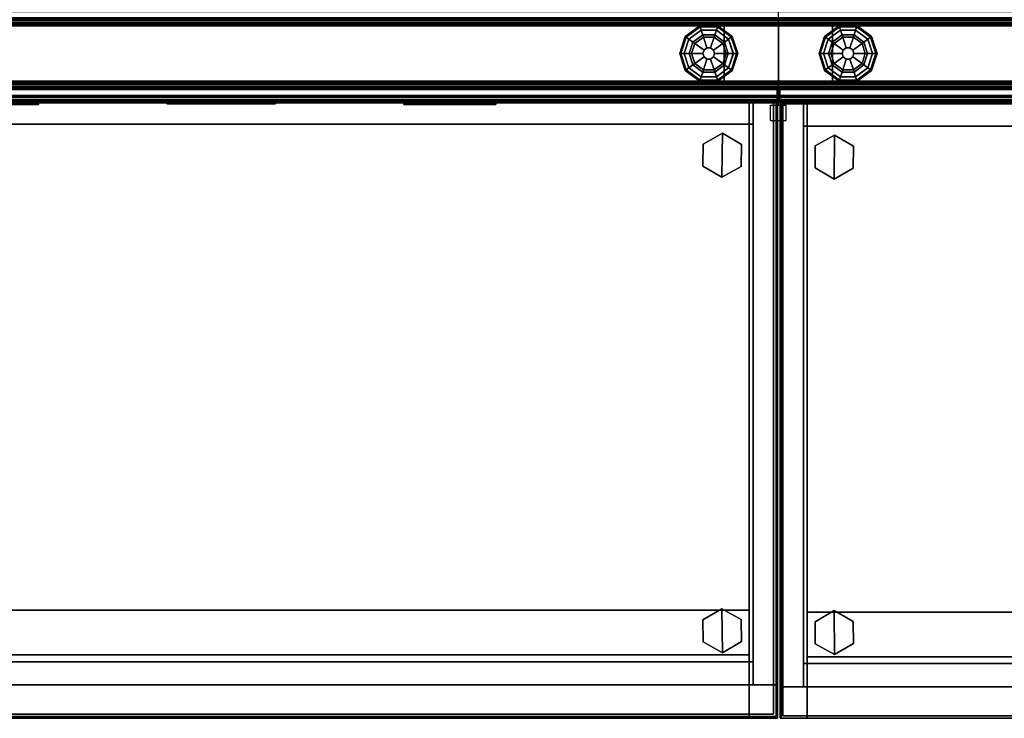
# Model space of a CAD drawing. Units: inches. Extents: x -2 to 206, y -6 to 187.
# Drawn here: x 140 to 172, y 43 to 65 of the extents above; entities that cross this region are included whole.
import ezdxf

# ---------------------------------------------------------------- set-up
doc = ezdxf.new("R2010")
doc.units = ezdxf.units.IN
doc.header["$MEASUREMENT"] = 0
for name, color, linetype in [('HARDWARE', 4, 'Continuous'), ('PHWALL', 7, 'Continuous'), ('PHWALL-GLIDE', 7, 'Continuous'), ('PHWALL-RACEWAY', 7, 'Continuous'), ('STORAGE', 4, 'Continuous'), ('STORAGE-CUSHION', 4, 'Continuous'), ('STORAGE-GLIDE', 4, 'Continuous'), ('STORAGE-TOPLAMINATE', 4, 'Continuous'), ('TILE', 3, 'Continuous'), ('TILE-HOOK', 3, 'Continuous'), ('TILE-REVEAL', 3, 'Continuous'), ('TOPCAP', 6, 'Continuous')]:
    doc.layers.add(name, color=color, linetype=linetype)

# ---------------------------------------------------------------- blocks, each defined once
blk = doc.blocks.new('2FM700_3620203_0T')
at = {"layer": 'STORAGE'}
for p, q in [((0.062, -18.805, 0.125), (0.062, -18.921, 0.125)), ((0.179, -18.921, 0.125), (0.062, -18.921, 0.125)), ((35.822, -18.921, 0.125), (35.937, -18.921, 0.125)), ((35.937, -18.805, 0.125), (35.937, -18.921, 0.125))]:
    blk.add_line(p, q, dxfattribs=at)
for p in [(0, 0), (36, 0)]:
    blk.add_point(p, dxfattribs=at)
for points in [[(0.062, -0.063, 2.313), (0.062, -18.921, 2.313), (0.813, -18.921, 2.313), (0.813, -0.063, 2.313)], [(35.937, -0.063, 2.313), (35.937, -0.063, 0.125), (0.062, -0.063, 0.125), (0.062, -0.063, 2.313)], [(0.062, -0.063, 2.313), (0.062, -0.063, 0.125), (0.062, -18.921, 0.125), (0.062, -18.921, 2.313)], [(0.062, -0.063, 19.938), (0.062, -0.093, 19.938), (35.937, -0.093, 19.938), (35.937, -0.063, 19.938)], [(35.937, -0.063, 19.938), (35.937, -0.063, 2.313), (0.062, -0.063, 2.313), (0.062, -0.063, 19.938)], [(0.062, -0.063, 19.938), (0.062, -0.063, 2.313), (0.062, -19.938, 2.313), (0.062, -19.938, 19.938)], [(0.062, -0.063, 2.313), (0.062, -0.093, 2.313), (35.937, -0.093, 2.313), (35.937, -0.063, 2.313)], [(0.937, -19.938, 2.313), (0.062, -19.938, 2.313), (0.062, -0.093, 2.313), (0.938, -0.093, 2.313)], [(0.062, -0.093, 19.938), (0.062, -19.938, 19.938), (0.937, -19.938, 19.938), (0.938, -0.093, 19.938)], [(0.813, -18.921, 0.125), (0.062, -18.921, 0.125), (0.062, -0.063, 0.125), (0.813, -0.063, 0.125)], [(35.847, -0.094, 19.938), (35.847, -19.862, 19.938), (0.152, -19.862, 19.938), (0.152, -0.094, 19.938)], [(35.847, -0.094, 20.013), (35.847, -0.094, 19.938), (0.152, -0.094, 19.938), (0.152, -0.094, 20.013)], [(0.152, -0.094, 20.013), (0.152, -0.094, 19.938), (0.152, -19.862, 19.938), (0.152, -19.862, 20.013)], [(0.152, -0.094, 20.013), (0.152, -19.862, 20.013), (35.847, -19.862, 20.013), (35.847, -0.094, 20.013)], [(35.187, -0.812, 0.125), (0.813, -0.812, 0.125), (0.813, -0.063, 0.125), (35.187, -0.063, 0.125)], [(0.813, -0.063, 2.313), (0.813, -0.812, 2.313), (35.187, -0.812, 2.313), (35.187, -0.063, 2.313)], [(0.937, -19.938, 19.938), (0.937, -19.938, 2.313), (0.938, -0.093, 2.313), (0.938, -0.093, 19.938)], [(35.063, -0.094, 14.133), (35.063, -0.094, 13.348), (0.937, -0.094, 13.348), (0.937, -0.094, 14.133)], [(35.063, -0.094, 13.348), (35.063, -16.508, 13.348), (0.937, -16.508, 13.348), (0.937, -0.094, 13.348)], [(0.937, -0.094, 14.133), (0.937, -0.094, 13.348), (0.937, -16.508, 13.348), (0.937, -16.508, 14.133)], [(0.937, -0.094, 14.133), (0.937, -16.508, 14.133), (35.063, -16.508, 14.133), (35.063, -0.094, 14.133)], [(0.938, -0.093, 19.938), (0.938, -0.093, 2.313), (35.063, -0.093, 2.313), (35.063, -0.093, 19.938)], [(35.062, -0.094, 3.126), (35.062, -0.094, 2.313), (0.937, -0.094, 2.313), (0.937, -0.094, 3.126)], [(35.062, -0.094, 2.313), (35.062, -19.938, 2.313), (0.937, -19.938, 2.313), (0.937, -0.094, 2.313)], [(0.937, -0.094, 3.126), (0.937, -0.094, 2.313), (0.937, -19.938, 2.313), (0.937, -19.938, 3.126)], [(0.937, -0.094, 3.126), (0.937, -19.938, 3.126), (35.062, -19.938, 3.126), (35.062, -0.094, 3.126)], [(35.063, -0.093, 19.938), (35.063, -0.093, 2.313), (35.062, -19.938, 2.313), (35.062, -19.938, 19.938)], [(35.063, -0.093, 19.938), (35.062, -19.938, 19.938), (35.937, -19.938, 19.938), (35.937, -0.093, 19.938)], [(35.937, -19.938, 2.313), (35.062, -19.938, 2.313), (35.063, -0.093, 2.313), (35.937, -0.093, 2.313)], [(35.062, -19.938, 3.126), (35.062, -19.938, 2.313), (35.062, -0.094, 2.313), (35.062, -0.094, 3.126)], [(35.063, -16.508, 14.133), (35.063, -16.508, 13.348), (35.063, -0.094, 13.348), (35.063, -0.094, 14.133)], [(35.937, -18.921, 0.125), (35.187, -18.921, 0.125), (35.187, -0.063, 0.125), (35.937, -0.063, 0.125)], [(35.187, -0.063, 2.313), (35.187, -18.921, 2.313), (35.937, -18.921, 2.313), (35.937, -0.063, 2.313)], [(35.847, -19.862, 20.013), (35.847, -19.862, 19.938), (35.847, -0.094, 19.938), (35.847, -0.094, 20.013)], [(35.937, -19.938, 19.938), (35.937, -19.938, 2.313), (35.937, -0.063, 2.313), (35.937, -0.063, 19.938)], [(35.937, -18.921, 2.313), (35.937, -18.921, 0.125), (35.937, -0.063, 0.125), (35.937, -0.063, 2.313)], [(35.937, -18.921, 2.313), (35.937, -18.921, 0.125), (35.937, -0.063, 0.125), (35.937, -0.063, 2.313)], [(0.813, -18.171, 0.125), (0.813, -0.812, 0.125), (0.813, -0.812, 2.313), (0.813, -18.171, 2.313)], [(0.813, -0.812, 2.313), (0.813, -0.812, 0.125), (35.187, -0.812, 0.125), (35.187, -0.812, 2.313)], [(35.187, -0.812, 2.313), (35.187, -0.812, 0.125), (35.187, -18.171, 0.125), (35.187, -18.171, 2.313)], [(0.937, -16.508, 14.133), (0.937, -16.508, 13.348), (35.063, -16.508, 13.348), (35.063, -16.508, 14.133)], [(0.938, -17.953, 19.938), (0.938, -17.953, 19.25), (0.937, -19.938, 19.25), (0.937, -19.938, 19.938)], [(35.062, -17.953, 19.25), (35.062, -19.938, 19.25), (0.937, -19.938, 19.25), (0.938, -17.953, 19.25)], [(0.938, -17.953, 19.938), (0.937, -19.938, 19.938), (35.062, -19.938, 19.938), (35.062, -17.953, 19.938)], [(35.063, -17.953, 19.25), (0.938, -17.953, 19.25), (0.938, -17.953, 19.938), (35.063, -17.953, 19.938)], [(35.062, -17.953, 19.938), (35.062, -17.953, 19.25), (35.062, -19.938, 19.25), (35.062, -19.938, 19.938)], [(35.187, -18.171, 0.125), (0.813, -18.171, 0.125), (0.813, -18.171, 2.313), (35.187, -18.171, 2.313)], [(35.187, -18.921, 0.125), (0.813, -18.921, 0.125), (0.813, -18.171, 0.125), (35.187, -18.171, 0.125)], [(0.813, -18.171, 2.313), (0.813, -18.921, 2.313), (35.187, -18.921, 2.313), (35.187, -18.171, 2.313)], [(0.062, -18.921, 2.313), (0.062, -18.921, 0.125), (35.937, -18.921, 0.125), (35.937, -18.921, 2.313)], [(0.062, -18.921, 0.125), (35.937, -18.921, 0.125), (35.937, -19.938, 0.125), (0.062, -19.938, 0.125)], [(0.062, -18.921, 2.313), (0.062, -19.938, 2.313), (35.937, -19.938, 2.313), (35.937, -18.921, 2.313)], [(0.062, -18.921, 2.313), (0.062, -18.921, 0.125), (0.062, -19.938, 0.125), (0.062, -19.938, 2.313)], [(35.937, -19.938, 0.125), (35.937, -18.921, 0.125), (35.937, -18.921, 2.313), (35.937, -19.938, 2.313)], [(0.062, -19.938, 19.938), (0.062, -19.938, 2.313), (0.937, -19.938, 2.313), (0.937, -19.938, 19.938)], [(0.062, -19.938, 2.313), (0.062, -19.938, 0.125), (35.937, -19.938, 0.125), (35.937, -19.938, 2.313)], [(0.152, -19.862, 20.013), (0.152, -19.862, 19.938), (35.847, -19.862, 19.938), (35.847, -19.862, 20.013)], [(0.937, -19.938, 19.938), (0.937, -19.938, 19.25), (35.062, -19.938, 19.25), (35.062, -19.938, 19.938)], [(0.937, -19.938, 3.126), (0.937, -19.938, 2.313), (35.062, -19.938, 2.313), (35.062, -19.938, 3.126)], [(35.062, -19.938, 19.938), (35.062, -19.938, 2.313), (35.937, -19.938, 2.313), (35.937, -19.938, 19.938)]]:
    blk.add_3dface(points, dxfattribs=at)
at = {"layer": 'STORAGE-GLIDE'}
for points in [[(1.818, -1.099), (1.198, -1.45), (1.192, -2.162), (1.805, -2.524)], [(1.818, -1.099, 0.33), (1.198, -1.45, 0.33), (1.192, -2.162, 0.33), (1.805, -2.524, 0.33)], [(1.818, -1.099, 0.33), (1.818, -1.099), (1.198, -1.45), (1.198, -1.45, 0.33)], [(1.818, -1.099), (1.805, -2.524), (2.425, -2.173), (2.432, -1.461)], [(1.818, -1.099, 0.33), (1.805, -2.524, 0.33), (2.425, -2.173, 0.33), (2.432, -1.461, 0.33)], [(2.432, -1.461, 0.33), (2.432, -1.461), (1.818, -1.099), (1.818, -1.099, 0.33)], [(34.195, -1.099), (33.575, -1.45), (33.569, -2.162), (34.182, -2.524)], [(34.195, -1.099, 0.33), (33.575, -1.45, 0.33), (33.569, -2.162, 0.33), (34.182, -2.524, 0.33)], [(34.195, -1.099, 0.33), (34.195, -1.099), (33.575, -1.45), (33.575, -1.45, 0.33)], [(34.195, -1.099), (34.182, -2.524), (34.802, -2.173), (34.809, -1.461)], [(34.195, -1.099, 0.33), (34.182, -2.524, 0.33), (34.802, -2.173, 0.33), (34.809, -1.461, 0.33)], [(34.809, -1.461, 0.33), (34.809, -1.461), (34.195, -1.099), (34.195, -1.099, 0.33)], [(1.198, -1.45, 0.33), (1.198, -1.45), (1.192, -2.162), (1.192, -2.162, 0.33)], [(2.425, -2.173, 0.33), (2.425, -2.173), (2.432, -1.461), (2.432, -1.461, 0.33)], [(33.575, -1.45, 0.33), (33.575, -1.45), (33.569, -2.162), (33.569, -2.162, 0.33)], [(34.802, -2.173, 0.33), (34.802, -2.173), (34.809, -1.461), (34.809, -1.461, 0.33)], [(1.192, -2.162, 0.33), (1.192, -2.162), (1.805, -2.524), (1.805, -2.524, 0.33)], [(1.805, -2.524, 0.33), (1.805, -2.524), (2.425, -2.173), (2.425, -2.173, 0.33)], [(33.569, -2.162, 0.33), (33.569, -2.162), (34.182, -2.524), (34.182, -2.524, 0.33)], [(34.182, -2.524, 0.33), (34.182, -2.524), (34.802, -2.173), (34.802, -2.173, 0.33)], [(1.805, -16.46), (1.192, -16.822), (1.198, -17.534), (1.818, -17.884)], [(1.805, -16.46, 0.33), (1.192, -16.822, 0.33), (1.198, -17.534, 0.33), (1.818, -17.884, 0.33)], [(1.805, -16.46, 0.33), (1.805, -16.46), (1.192, -16.822), (1.192, -16.822, 0.33)], [(2.432, -17.522), (2.425, -16.81), (1.805, -16.46), (1.818, -17.884)], [(2.432, -17.522, 0.33), (2.425, -16.81, 0.33), (1.805, -16.46, 0.33), (1.818, -17.884, 0.33)], [(2.425, -16.81, 0.33), (2.425, -16.81), (1.805, -16.46), (1.805, -16.46, 0.33)], [(34.182, -16.46), (33.569, -16.822), (33.575, -17.534), (34.195, -17.884)], [(34.182, -16.46, 0.33), (33.569, -16.822, 0.33), (33.575, -17.534, 0.33), (34.195, -17.884, 0.33)], [(34.182, -16.46, 0.33), (34.182, -16.46), (33.569, -16.822), (33.569, -16.822, 0.33)], [(34.809, -17.522), (34.802, -16.81), (34.182, -16.46), (34.195, -17.884)], [(34.809, -17.522, 0.33), (34.802, -16.81, 0.33), (34.182, -16.46, 0.33), (34.195, -17.884, 0.33)], [(34.802, -16.81, 0.33), (34.802, -16.81), (34.182, -16.46), (34.182, -16.46, 0.33)], [(1.192, -16.822, 0.33), (1.192, -16.822), (1.198, -17.534), (1.198, -17.534, 0.33)], [(2.432, -17.522, 0.33), (2.432, -17.522), (2.425, -16.81), (2.425, -16.81, 0.33)], [(33.569, -16.822, 0.33), (33.569, -16.822), (33.575, -17.534), (33.575, -17.534, 0.33)], [(34.809, -17.522, 0.33), (34.809, -17.522), (34.802, -16.81), (34.802, -16.81, 0.33)], [(1.198, -17.534, 0.33), (1.198, -17.534), (1.818, -17.884), (1.818, -17.884, 0.33)], [(1.818, -17.884, 0.33), (1.818, -17.884), (2.432, -17.522), (2.432, -17.522, 0.33)], [(33.575, -17.534, 0.33), (33.575, -17.534), (34.195, -17.884), (34.195, -17.884, 0.33)], [(34.195, -17.884, 0.33), (34.195, -17.884), (34.809, -17.522), (34.809, -17.522, 0.33)]]:
    blk.add_3dface(points, dxfattribs=at)
at = {"layer": 'STORAGE-TOPLAMINATE'}
for points in [[(35.937, -0.063, 20.076), (35.937, -19.938, 20.076), (0.062, -19.938, 20.076), (0.062, -0.063, 20.076)], [(0.062, -0.063, 20.461), (0.062, -19.938, 20.461), (35.937, -19.938, 20.461), (35.937, -0.063, 20.461)], [(35.937, -0.063, 20.461), (35.937, -0.063, 20.076), (0.062, -0.063, 20.076), (0.062, -0.063, 20.461)], [(0.062, -0.063, 20.461), (0.062, -0.063, 20.076), (0.062, -19.938, 20.076), (0.062, -19.938, 20.461)], [(35.937, -19.938, 20.461), (35.937, -19.938, 20.076), (35.937, -0.063, 20.076), (35.937, -0.063, 20.461)], [(0.062, -19.938, 20.461), (0.062, -19.938, 20.076), (35.937, -19.938, 20.076), (35.937, -19.938, 20.461)]]:
    blk.add_3dface(points, dxfattribs=at)
blk = doc.blocks.new('VFT380_4172R_0T')
at = {"layer": 'TILE'}
for points in [[(0.26, 0.432, 0.044), (0.26, 0.432, 40.796), (71.74, 0.432, 40.796), (71.74, 0.432, 0.044)], [(71.74, 0.057, 0.044), (0.26, 0.057, 0.044), (0.26, 0.432, 0.044), (71.74, 0.432, 0.044)], [(0.26, 0.432, 40.796), (0.26, 0.057, 40.796), (71.74, 0.057, 40.796), (71.74, 0.432, 40.796)], [(71.74, 0.057, 0.044), (71.74, 0.057, 40.796), (0.26, 0.057, 40.796), (0.26, 0.057, 0.044)]]:
    blk.add_3dface(points, dxfattribs=at)
at = {"layer": 'TILE-HOOK'}
for points in [[(71.365, 0.642, 41.144), (71.365, 0.615, 41.13), (0.635, 0.615, 41.13), (0.635, 0.642, 41.144)], [(71.365, 0.642, 41.144), (0.635, 0.642, 41.144), (0.635, 0.592, 41.23), (71.365, 0.592, 41.23)], [(71.365, 0.567, 41.214), (0.635, 0.565, 41.216), (0.635, 0.615, 41.13), (71.365, 0.615, 41.13)], [(71.365, 0.585, 41.278), (0.635, 0.585, 41.278), (0.635, 0.614, 41.394), (71.365, 0.614, 41.394)], [(71.365, 0.614, 41.394), (0.635, 0.614, 41.394), (0.635, 0.61, 41.449), (71.365, 0.61, 41.449)], [(71.365, 0.61, 41.449), (0.635, 0.61, 41.449), (0.635, 0.576, 41.493), (71.365, 0.576, 41.493)], [(71.365, 0.585, 41.278), (71.365, 0.592, 41.23), (0.635, 0.592, 41.23), (0.635, 0.585, 41.278)], [(71.365, 0.584, 41.401), (71.365, 0.573, 41.455), (0.635, 0.573, 41.455), (0.635, 0.584, 41.401)], [(71.365, 0.584, 41.401), (0.635, 0.584, 41.401), (0.635, 0.556, 41.285), (71.365, 0.556, 41.285)], [(71.365, 0.576, 41.493), (0.635, 0.576, 41.493), (0.635, 0.523, 41.509), (71.365, 0.523, 41.509)], [(0.635, 0.573, 41.455), (0.635, 0.523, 41.479), (71.365, 0.523, 41.479), (71.365, 0.573, 41.455)], [(71.365, 0.567, 41.214), (71.365, 0.556, 41.285), (0.635, 0.556, 41.285), (0.635, 0.565, 41.216)], [(0.635, 0.463, 41.509), (71.365, 0.463, 41.509), (71.365, 0.523, 41.509), (0.635, 0.523, 41.509)], [(71.365, 0.463, 41.479), (0.635, 0.463, 41.479), (0.635, 0.523, 41.479), (71.365, 0.523, 41.479)], [(0.635, 0.463, 41.509), (0.635, 0.433, 41.479), (71.365, 0.433, 41.479), (71.365, 0.463, 41.509)], [(71.365, 0.463, 41.479), (71.365, 0.463, 41.089), (0.635, 0.463, 41.089), (0.635, 0.463, 41.479)], [(0.635, 0.433, 41.099), (0.635, 0.393, 41.059), (71.365, 0.393, 41.059), (71.365, 0.433, 41.099)], [(0.635, 0.433, 41.099), (71.365, 0.433, 41.099), (71.365, 0.433, 41.479), (0.635, 0.433, 41.479)], [(71.365, 0.393, 40.994), (0.635, 0.393, 40.994), (0.635, 0.433, 40.954), (71.365, 0.433, 40.954)], [(71.365, 0.433, 40.274), (71.365, 0.433, 40.954), (0.635, 0.433, 40.954), (0.635, 0.433, 40.274)], [(0.635, 0.181, 41.059), (71.365, 0.181, 41.059), (71.365, 0.393, 41.059), (0.635, 0.393, 41.059)], [(71.365, 0.393, 40.994), (71.365, 0.181, 40.994), (0.635, 0.181, 40.994), (0.635, 0.393, 40.994)]]:
    blk.add_3dface(points, dxfattribs=at)
at = {"layer": 'TILE-REVEAL'}
for points in [[(0.26, 0.026, 41.089), (71.74, 0.026, 41.089), (71.74, 0.393, 41.089), (0.26, 0.393, 41.089)], [(71.74, 0.393, 40.964), (71.74, 0.026, 40.964), (0.26, 0.026, 40.964), (0.26, 0.393, 40.964)], [(0.26, 0.026, 41.089), (0.26, -0.028, 41.058), (71.74, -0.028, 41.058), (71.74, 0.026, 41.089)], [(0.26, -0.028, 40.996), (0.26, 0.026, 40.964), (71.74, 0.026, 40.964), (71.74, -0.028, 40.996)], [(0.26, 0.026, 40.994), (0.26, -0.002, 41.011), (71.74, -0.002, 41.011), (71.74, 0.026, 40.994)], [(0.26, -0.002, 41.043), (0.26, 0.026, 41.059), (71.74, 0.026, 41.059), (71.74, -0.002, 41.043)], [(0.26, -0.002, 41.011), (0.26, -0.002, 41.043), (71.74, -0.002, 41.043), (71.74, -0.002, 41.011)], [(0.26, -0.028, 41.058), (0.26, -0.028, 40.996), (71.74, -0.028, 40.996), (71.74, -0.028, 41.058)]]:
    blk.add_3dface(points, dxfattribs=at)
blk = doc.blocks.new('VFT110_4636J_0T')
at = {"layer": 'PHWALL'}
for p in [(0, -3.08), (0, -3.08, 4), (0, -3.08, 45), (36, -3.08), (36, -3.08, 45)]:
    blk.add_point(p, dxfattribs=at)
for points in [[(0, -0.54, 43.395), (1.75, -0.54, 43.395), (1.75, -0.54, 4), (0, -0.54, 4)], [(0, -0.54, 43.395), (0, -0.54, 4), (0, -2.54, 4), (0, -2.54, 43.395)], [(0, -0.54, 4), (36, -0.54, 4), (36, -2.54, 4), (0, -2.54, 4)], [(36, -0.54, 43.395), (0, -0.54, 43.395), (0, -2.54, 43.395), (36, -2.54, 43.395)], [(1.75, -2.54, 42.1), (1.75, -2.54, 5.295), (1.75, -0.54, 5.295), (1.75, -0.54, 42.1)], [(34.25, -0.54, 4), (1.75, -0.54, 4), (1.75, -0.54, 5.295), (34.25, -0.54, 5.295)], [(34.25, -2.54, 5.295), (34.25, -0.54, 5.295), (1.75, -0.54, 5.295), (1.75, -2.54, 5.295)], [(34.25, -0.54, 42.1), (1.75, -0.54, 42.1), (1.75, -0.54, 43.395), (34.25, -0.54, 43.395)], [(34.25, -0.54, 42.1), (34.25, -2.54, 42.1), (1.75, -2.54, 42.1), (1.75, -0.54, 42.1)], [(34.25, -0.54, 43.395), (36, -0.54, 43.395), (36, -0.54, 4), (34.25, -0.54, 4)], [(34.25, -2.54, 42.1), (34.25, -0.54, 42.1), (34.25, -0.54, 5.295), (34.25, -2.54, 5.295)], [(36, -2.54, 43.395), (36, -2.54, 4), (36, -0.54, 4), (36, -0.54, 43.395)], [(1.75, -2.54, 43.395), (0, -2.54, 43.395), (0, -2.54, 4), (1.75, -2.54, 4)], [(34.25, -2.54, 5.295), (1.75, -2.54, 5.295), (1.75, -2.54, 4), (34.25, -2.54, 4)], [(1.75, -2.54, 42.1), (34.25, -2.54, 42.1), (34.25, -2.54, 43.395), (1.75, -2.54, 43.395)], [(36, -2.54, 43.395), (34.25, -2.54, 43.395), (34.25, -2.54, 4), (36, -2.54, 4)]]:
    blk.add_3dface(points, dxfattribs=at)
for points, invisible_edges in [([(0, -0.54, 43.395), (0, -0.54, 45.42), (2.25, -0.54, 45.42), (2.25, -0.54, 44.625)], 8), ([(0, -0.54, 43.395), (2.5, -0.54, 44.42), (3.4, -0.54, 44.42), (3.4, -0.54, 43.395)], 1), ([(0, -0.54, 43.395), (0, -0.54, 43.395), (2.25, -0.54, 44.625), (2.5, -0.54, 44.42)], 10), ([(33.5, -0.54, 44.42), (36, -0.54, 43.395), (32.6, -0.54, 43.395), (32.6, -0.54, 44.42)], 1), ([(33.75, -0.54, 44.625), (36, -0.54, 43.395), (36, -0.54, 43.395), (33.5, -0.54, 44.42)], 5), ([(36, -0.54, 45.42), (36, -0.54, 43.395), (33.75, -0.54, 44.625), (33.75, -0.54, 45.42)], 2), ([(0, -2.54, 45.42), (0, -2.54, 43.395), (2.25, -2.54, 44.625), (2.25, -2.54, 45.42)], 2), ([(2.5, -2.54, 44.42), (0, -2.54, 43.395), (3.4, -2.54, 43.395), (3.4, -2.54, 44.42)], 1), ([(2.25, -2.54, 44.625), (0, -2.54, 43.395), (0, -2.54, 43.395), (2.5, -2.54, 44.42)], 5), ([(36, -2.54, 43.395), (33.5, -2.54, 44.42), (32.6, -2.54, 44.42), (32.6, -2.54, 43.395)], 1), ([(36, -2.54, 43.395), (36, -2.54, 43.395), (33.75, -2.54, 44.625), (33.5, -2.54, 44.42)], 10), ([(36, -2.54, 43.395), (36, -2.54, 45.42), (33.75, -2.54, 45.42), (33.75, -2.54, 44.625)], 8)]:
    blk.add_3dface(points, dxfattribs=dict(at, invisible_edges=invisible_edges))
at = {"layer": 'PHWALL-GLIDE'}
for points in [[(1.971, -0.682, 0.321), (1.96, -0.649, 0.272), (1.492, -0.989, 0.272), (1.52, -1.01, 0.321)], [(1.96, -0.649, 0.272), (1.962, -0.655, 0.212), (1.497, -0.993, 0.212), (1.492, -0.989, 0.272)], [(1.962, -0.655, 0.212), (2.005, -0.787, 0.091), (1.61, -1.075, 0.091), (1.497, -0.993, 0.212)], [(1.522, -1.011, 0.323), (1.608, -1.073, 0.381), (2.005, -0.785, 0.381), (1.971, -0.682, 0.321)], [(1.799, -1.212, 0.452), (2.078, -1.01, 0.452), (2.005, -0.785, 0.381), (1.608, -1.073, 0.381)], [(2.055, -0.94), (1.74, -1.169), (1.61, -1.075, 0.091), (2.005, -0.787, 0.091)], [(2.529, -0.682, 0.321), (2.54, -0.649, 0.272), (1.96, -0.649, 0.272), (1.971, -0.682, 0.321)], [(2.54, -0.649, 0.272), (2.538, -0.655, 0.212), (1.962, -0.655, 0.212), (1.96, -0.649, 0.272)], [(2.538, -0.655, 0.212), (2.495, -0.787, 0.091), (2.005, -0.787, 0.091), (1.962, -0.655, 0.212)], [(1.972, -0.684, 0.323), (2.005, -0.785, 0.381), (2.495, -0.785, 0.381), (2.529, -0.682, 0.321)], [(2.078, -1.01, 0.452), (2.422, -1.01, 0.452), (2.495, -0.785, 0.381), (2.005, -0.785, 0.381)], [(2.445, -0.94), (2.055, -0.94), (2.005, -0.787, 0.091), (2.495, -0.787, 0.091)], [(2.422, -1.01, 0.452), (2.701, -1.212, 0.452), (2.892, -1.073, 0.381), (2.495, -0.785, 0.381)], [(2.76, -1.169), (2.445, -0.94), (2.495, -0.787, 0.091), (2.89, -1.075, 0.091)], [(3.003, -0.993, 0.212), (2.89, -1.075, 0.091), (2.495, -0.787, 0.091), (2.538, -0.655, 0.212)], [(2.528, -0.684, 0.323), (2.495, -0.785, 0.381), (2.892, -1.073, 0.381), (2.98, -1.01, 0.321)], [(2.98, -1.01, 0.321), (3.008, -0.989, 0.272), (2.54, -0.649, 0.272), (2.529, -0.682, 0.321)], [(3.008, -0.989, 0.272), (3.003, -0.993, 0.212), (2.538, -0.655, 0.212), (2.54, -0.649, 0.272)], [(33.471, -0.682, 0.321), (33.46, -0.649, 0.272), (32.992, -0.989, 0.272), (33.02, -1.01, 0.321)], [(33.46, -0.649, 0.272), (33.462, -0.655, 0.212), (32.997, -0.993, 0.212), (32.992, -0.989, 0.272)], [(33.462, -0.655, 0.212), (33.505, -0.787, 0.091), (33.11, -1.075, 0.091), (32.997, -0.993, 0.212)], [(33.022, -1.011, 0.323), (33.108, -1.073, 0.381), (33.505, -0.785, 0.381), (33.471, -0.682, 0.321)], [(33.299, -1.212, 0.452), (33.578, -1.01, 0.452), (33.505, -0.785, 0.381), (33.108, -1.073, 0.381)], [(33.555, -0.94), (33.24, -1.169), (33.11, -1.075, 0.091), (33.505, -0.787, 0.091)], [(34.029, -0.682, 0.321), (34.04, -0.649, 0.272), (33.46, -0.649, 0.272), (33.471, -0.682, 0.321)], [(34.04, -0.649, 0.272), (34.038, -0.655, 0.212), (33.462, -0.655, 0.212), (33.46, -0.649, 0.272)], [(34.038, -0.655, 0.212), (33.995, -0.787, 0.091), (33.505, -0.787, 0.091), (33.462, -0.655, 0.212)], [(33.472, -0.684, 0.323), (33.505, -0.785, 0.381), (33.995, -0.785, 0.381), (34.029, -0.682, 0.321)], [(33.578, -1.01, 0.452), (33.922, -1.01, 0.452), (33.995, -0.785, 0.381), (33.505, -0.785, 0.381)], [(33.945, -0.94), (33.555, -0.94), (33.505, -0.787, 0.091), (33.995, -0.787, 0.091)], [(33.922, -1.01, 0.452), (34.201, -1.212, 0.452), (34.392, -1.073, 0.381), (33.995, -0.785, 0.381)], [(34.26, -1.169), (33.945, -0.94), (33.995, -0.787, 0.091), (34.39, -1.075, 0.091)], [(34.503, -0.993, 0.212), (34.39, -1.075, 0.091), (33.995, -0.787, 0.091), (34.038, -0.655, 0.212)], [(34.028, -0.684, 0.323), (33.995, -0.785, 0.381), (34.392, -1.073, 0.381), (34.48, -1.01, 0.321)], [(34.48, -1.01, 0.321), (34.508, -0.989, 0.272), (34.04, -0.649, 0.272), (34.029, -0.682, 0.321)], [(34.508, -0.989, 0.272), (34.503, -0.993, 0.212), (34.038, -0.655, 0.212), (34.04, -0.649, 0.272)], [(1.52, -1.01, 0.321), (1.492, -0.989, 0.272), (1.313, -1.54, 0.272), (1.348, -1.54, 0.321)], [(1.492, -0.989, 0.272), (1.497, -0.993, 0.212), (1.319, -1.54, 0.212), (1.313, -1.54, 0.272)], [(1.497, -0.993, 0.212), (1.61, -1.075, 0.091), (1.458, -1.54, 0.091), (1.319, -1.54, 0.212)], [(1.35, -1.54, 0.323), (1.456, -1.54, 0.381), (1.608, -1.073, 0.381), (1.52, -1.01, 0.321)], [(1.692, -1.54, 0.452), (1.799, -1.212, 0.452), (1.608, -1.073, 0.381), (1.456, -1.54, 0.381)], [(1.74, -1.169), (1.62, -1.54), (1.458, -1.54, 0.091), (1.61, -1.075, 0.091)], [(1.692, -1.54, 0.452), (2.06, -1.54, 0.495), (2.097, -1.428, 0.495), (1.799, -1.212, 0.452)], [(1.799, -1.212, 0.452), (2.097, -1.428, 0.495), (2.191, -1.36, 0.495), (2.078, -1.01, 0.452)], [(2.078, -1.01, 0.452), (2.191, -1.36, 0.495), (2.309, -1.36, 0.495), (2.422, -1.01, 0.452)], [(2.422, -1.01, 0.452), (2.309, -1.36, 0.495), (2.403, -1.428, 0.495), (2.701, -1.212, 0.452)], [(2.701, -1.212, 0.452), (2.403, -1.428, 0.495), (2.44, -1.54, 0.495), (2.808, -1.54, 0.452)], [(2.701, -1.212, 0.452), (2.808, -1.54, 0.452), (3.044, -1.54, 0.381), (2.892, -1.073, 0.381)], [(2.88, -1.54), (2.76, -1.169), (2.89, -1.075, 0.091), (3.042, -1.54, 0.091)], [(3.181, -1.54, 0.212), (3.042, -1.54, 0.091), (2.89, -1.075, 0.091), (3.003, -0.993, 0.212)], [(2.978, -1.011, 0.323), (2.892, -1.073, 0.381), (3.044, -1.54, 0.381), (3.152, -1.54, 0.321)], [(3.152, -1.54, 0.321), (3.187, -1.54, 0.272), (3.008, -0.989, 0.272), (2.98, -1.01, 0.321)], [(3.187, -1.54, 0.272), (3.181, -1.54, 0.212), (3.003, -0.993, 0.212), (3.008, -0.989, 0.272)], [(32.992, -0.989, 0.272), (32.997, -0.993, 0.212), (32.819, -1.54, 0.212), (32.813, -1.54, 0.272)], [(33.02, -1.01, 0.321), (32.992, -0.989, 0.272), (32.813, -1.54, 0.272), (32.848, -1.54, 0.321)], [(32.997, -0.993, 0.212), (33.11, -1.075, 0.091), (32.958, -1.54, 0.091), (32.819, -1.54, 0.212)], [(32.85, -1.54, 0.323), (32.956, -1.54, 0.381), (33.108, -1.073, 0.381), (33.02, -1.01, 0.321)], [(33.192, -1.54, 0.452), (33.299, -1.212, 0.452), (33.108, -1.073, 0.381), (32.956, -1.54, 0.381)], [(33.24, -1.169), (33.12, -1.54), (32.958, -1.54, 0.091), (33.11, -1.075, 0.091)], [(33.192, -1.54, 0.452), (33.56, -1.54, 0.495), (33.597, -1.428, 0.495), (33.299, -1.212, 0.452)], [(33.299, -1.212, 0.452), (33.597, -1.428, 0.495), (33.691, -1.36, 0.495), (33.578, -1.01, 0.452)], [(33.578, -1.01, 0.452), (33.691, -1.36, 0.495), (33.809, -1.36, 0.495), (33.922, -1.01, 0.452)], [(33.922, -1.01, 0.452), (33.809, -1.36, 0.495), (33.903, -1.428, 0.495), (34.201, -1.212, 0.452)], [(34.201, -1.212, 0.452), (33.903, -1.428, 0.495), (33.94, -1.54, 0.495), (34.308, -1.54, 0.452)], [(34.201, -1.212, 0.452), (34.308, -1.54, 0.452), (34.544, -1.54, 0.381), (34.392, -1.073, 0.381)], [(34.38, -1.54), (34.26, -1.169), (34.39, -1.075, 0.091), (34.542, -1.54, 0.091)], [(34.681, -1.54, 0.212), (34.542, -1.54, 0.091), (34.39, -1.075, 0.091), (34.503, -0.993, 0.212)], [(34.478, -1.011, 0.323), (34.392, -1.073, 0.381), (34.544, -1.54, 0.381), (34.652, -1.54, 0.321)], [(34.652, -1.54, 0.321), (34.687, -1.54, 0.272), (34.508, -0.989, 0.272), (34.48, -1.01, 0.321)], [(34.687, -1.54, 0.272), (34.681, -1.54, 0.212), (34.503, -0.993, 0.212), (34.508, -0.989, 0.272)], [(1.348, -1.54, 0.321), (1.313, -1.54, 0.272), (1.492, -2.091, 0.272), (1.52, -2.07, 0.321)], [(1.313, -1.54, 0.272), (1.319, -1.54, 0.212), (1.497, -2.087, 0.212), (1.492, -2.091, 0.272)], [(1.319, -1.54, 0.212), (1.458, -1.54, 0.091), (1.61, -2.005, 0.091), (1.497, -2.087, 0.212)], [(1.522, -2.069, 0.323), (1.608, -2.007, 0.381), (1.456, -1.54, 0.381), (1.348, -1.54, 0.321)], [(1.799, -1.868, 0.452), (1.692, -1.54, 0.452), (1.456, -1.54, 0.381), (1.608, -2.007, 0.381)], [(1.62, -1.54), (1.74, -1.911), (1.61, -2.005, 0.091), (1.458, -1.54, 0.091)], [(1.799, -1.868, 0.452), (2.097, -1.652, 0.495), (2.06, -1.54, 0.495), (1.692, -1.54, 0.452)], [(2.097, -1.428, 0.495), (2.06, -1.54, 0.495), (2.06, -1.54, 4), (2.097, -1.428, 4)], [(2.06, -1.54, 0.495), (2.097, -1.652, 0.495), (2.097, -1.652, 4), (2.06, -1.54, 4)], [(2.191, -1.36, 0.495), (2.097, -1.428, 0.495), (2.097, -1.428, 4), (2.191, -1.36, 4)], [(2.309, -1.36, 0.495), (2.191, -1.36, 0.495), (2.191, -1.36, 4), (2.309, -1.36, 4)], [(2.403, -1.428, 0.495), (2.309, -1.36, 0.495), (2.309, -1.36, 4), (2.403, -1.428, 4)], [(2.44, -1.54, 0.495), (2.403, -1.428, 0.495), (2.403, -1.428, 4), (2.44, -1.54, 4)], [(2.403, -1.652, 0.495), (2.44, -1.54, 0.495), (2.44, -1.54, 4), (2.403, -1.652, 4)], [(2.808, -1.54, 0.452), (2.44, -1.54, 0.495), (2.403, -1.652, 0.495), (2.701, -1.868, 0.452)], [(2.808, -1.54, 0.452), (2.701, -1.868, 0.452), (2.892, -2.007, 0.381), (3.044, -1.54, 0.381)], [(2.76, -1.911), (2.88, -1.54), (3.042, -1.54, 0.091), (2.89, -2.005, 0.091)], [(3.003, -2.087, 0.212), (2.89, -2.005, 0.091), (3.042, -1.54, 0.091), (3.181, -1.54, 0.212)], [(3.15, -1.54, 0.323), (3.044, -1.54, 0.381), (2.892, -2.007, 0.381), (2.98, -2.07, 0.321)], [(2.98, -2.07, 0.321), (3.008, -2.091, 0.272), (3.187, -1.54, 0.272), (3.152, -1.54, 0.321)], [(3.008, -2.091, 0.272), (3.003, -2.087, 0.212), (3.181, -1.54, 0.212), (3.187, -1.54, 0.272)], [(32.848, -1.54, 0.321), (32.813, -1.54, 0.272), (32.992, -2.091, 0.272), (33.02, -2.07, 0.321)], [(32.813, -1.54, 0.272), (32.819, -1.54, 0.212), (32.997, -2.087, 0.212), (32.992, -2.091, 0.272)], [(32.819, -1.54, 0.212), (32.958, -1.54, 0.091), (33.11, -2.005, 0.091), (32.997, -2.087, 0.212)], [(33.022, -2.069, 0.323), (33.108, -2.007, 0.381), (32.956, -1.54, 0.381), (32.848, -1.54, 0.321)], [(33.299, -1.868, 0.452), (33.192, -1.54, 0.452), (32.956, -1.54, 0.381), (33.108, -2.007, 0.381)], [(33.12, -1.54), (33.24, -1.911), (33.11, -2.005, 0.091), (32.958, -1.54, 0.091)], [(33.299, -1.868, 0.452), (33.597, -1.652, 0.495), (33.56, -1.54, 0.495), (33.192, -1.54, 0.452)], [(33.597, -1.428, 0.495), (33.56, -1.54, 0.495), (33.56, -1.54, 4), (33.597, -1.428, 4)], [(33.56, -1.54, 0.495), (33.597, -1.652, 0.495), (33.597, -1.652, 4), (33.56, -1.54, 4)], [(33.691, -1.36, 0.495), (33.597, -1.428, 0.495), (33.597, -1.428, 4), (33.691, -1.36, 4)], [(33.809, -1.36, 0.495), (33.691, -1.36, 0.495), (33.691, -1.36, 4), (33.809, -1.36, 4)], [(33.903, -1.428, 0.495), (33.809, -1.36, 0.495), (33.809, -1.36, 4), (33.903, -1.428, 4)], [(33.94, -1.54, 0.495), (33.903, -1.428, 0.495), (33.903, -1.428, 4), (33.94, -1.54, 4)], [(33.903, -1.652, 0.495), (33.94, -1.54, 0.495), (33.94, -1.54, 4), (33.903, -1.652, 4)], [(34.308, -1.54, 0.452), (33.94, -1.54, 0.495), (33.903, -1.652, 0.495), (34.201, -1.868, 0.452)], [(34.308, -1.54, 0.452), (34.201, -1.868, 0.452), (34.392, -2.007, 0.381), (34.544, -1.54, 0.381)], [(34.26, -1.911), (34.38, -1.54), (34.542, -1.54, 0.091), (34.39, -2.005, 0.091)], [(34.503, -2.087, 0.212), (34.39, -2.005, 0.091), (34.542, -1.54, 0.091), (34.681, -1.54, 0.212)], [(34.65, -1.54, 0.323), (34.544, -1.54, 0.381), (34.392, -2.007, 0.381), (34.48, -2.07, 0.321)], [(34.48, -2.07, 0.321), (34.508, -2.091, 0.272), (34.687, -1.54, 0.272), (34.652, -1.54, 0.321)], [(34.508, -2.091, 0.272), (34.503, -2.087, 0.212), (34.681, -1.54, 0.212), (34.687, -1.54, 0.272)], [(2.078, -2.07, 0.452), (1.799, -1.868, 0.452), (1.608, -2.007, 0.381), (2.005, -2.295, 0.381)], [(2.078, -2.07, 0.452), (2.191, -1.72, 0.495), (2.097, -1.652, 0.495), (1.799, -1.868, 0.452)], [(2.422, -2.07, 0.452), (2.309, -1.72, 0.495), (2.191, -1.72, 0.495), (2.078, -2.07, 0.452)], [(2.097, -1.652, 0.495), (2.191, -1.72, 0.495), (2.191, -1.72, 4), (2.097, -1.652, 4)], [(2.191, -1.72, 0.495), (2.309, -1.72, 0.495), (2.309, -1.72, 4), (2.191, -1.72, 4)], [(2.309, -1.72, 0.495), (2.403, -1.652, 0.495), (2.403, -1.652, 4), (2.309, -1.72, 4)], [(2.701, -1.868, 0.452), (2.403, -1.652, 0.495), (2.309, -1.72, 0.495), (2.422, -2.07, 0.452)], [(2.701, -1.868, 0.452), (2.422, -2.07, 0.452), (2.495, -2.295, 0.381), (2.892, -2.007, 0.381)], [(33.578, -2.07, 0.452), (33.299, -1.868, 0.452), (33.108, -2.007, 0.381), (33.505, -2.295, 0.381)], [(33.578, -2.07, 0.452), (33.691, -1.72, 0.495), (33.597, -1.652, 0.495), (33.299, -1.868, 0.452)], [(33.922, -2.07, 0.452), (33.809, -1.72, 0.495), (33.691, -1.72, 0.495), (33.578, -2.07, 0.452)], [(33.597, -1.652, 0.495), (33.691, -1.72, 0.495), (33.691, -1.72, 4), (33.597, -1.652, 4)], [(33.691, -1.72, 0.495), (33.809, -1.72, 0.495), (33.809, -1.72, 4), (33.691, -1.72, 4)], [(33.809, -1.72, 0.495), (33.903, -1.652, 0.495), (33.903, -1.652, 4), (33.809, -1.72, 4)], [(34.201, -1.868, 0.452), (33.903, -1.652, 0.495), (33.809, -1.72, 0.495), (33.922, -2.07, 0.452)], [(34.201, -1.868, 0.452), (33.922, -2.07, 0.452), (33.995, -2.295, 0.381), (34.392, -2.007, 0.381)], [(1.52, -2.07, 0.321), (1.492, -2.091, 0.272), (1.96, -2.431, 0.272), (1.971, -2.398, 0.321)], [(1.492, -2.091, 0.272), (1.497, -2.087, 0.212), (1.962, -2.425, 0.212), (1.96, -2.431, 0.272)], [(1.497, -2.087, 0.212), (1.61, -2.005, 0.091), (2.005, -2.293, 0.091), (1.962, -2.425, 0.212)], [(1.972, -2.396, 0.323), (2.005, -2.295, 0.381), (1.608, -2.007, 0.381), (1.52, -2.07, 0.321)], [(1.74, -1.911), (2.055, -2.14), (2.005, -2.293, 0.091), (1.61, -2.005, 0.091)], [(2.422, -2.07, 0.452), (2.078, -2.07, 0.452), (2.005, -2.295, 0.381), (2.495, -2.295, 0.381)], [(2.055, -2.14), (2.445, -2.14), (2.495, -2.293, 0.091), (2.005, -2.293, 0.091)], [(2.445, -2.14), (2.76, -1.911), (2.89, -2.005, 0.091), (2.495, -2.293, 0.091)], [(2.538, -2.425, 0.212), (2.495, -2.293, 0.091), (2.89, -2.005, 0.091), (3.003, -2.087, 0.212)], [(2.978, -2.069, 0.323), (2.892, -2.007, 0.381), (2.495, -2.295, 0.381), (2.529, -2.398, 0.321)], [(2.529, -2.398, 0.321), (2.54, -2.431, 0.272), (3.008, -2.091, 0.272), (2.98, -2.07, 0.321)], [(2.54, -2.431, 0.272), (2.538, -2.425, 0.212), (3.003, -2.087, 0.212), (3.008, -2.091, 0.272)], [(33.02, -2.07, 0.321), (32.992, -2.091, 0.272), (33.46, -2.431, 0.272), (33.471, -2.398, 0.321)], [(32.992, -2.091, 0.272), (32.997, -2.087, 0.212), (33.462, -2.425, 0.212), (33.46, -2.431, 0.272)], [(32.997, -2.087, 0.212), (33.11, -2.005, 0.091), (33.505, -2.293, 0.091), (33.462, -2.425, 0.212)], [(33.472, -2.396, 0.323), (33.505, -2.295, 0.381), (33.108, -2.007, 0.381), (33.02, -2.07, 0.321)], [(33.24, -1.911), (33.555, -2.14), (33.505, -2.293, 0.091), (33.11, -2.005, 0.091)], [(33.922, -2.07, 0.452), (33.578, -2.07, 0.452), (33.505, -2.295, 0.381), (33.995, -2.295, 0.381)], [(33.555, -2.14), (33.945, -2.14), (33.995, -2.293, 0.091), (33.505, -2.293, 0.091)], [(33.945, -2.14), (34.26, -1.911), (34.39, -2.005, 0.091), (33.995, -2.293, 0.091)], [(34.038, -2.425, 0.212), (33.995, -2.293, 0.091), (34.39, -2.005, 0.091), (34.503, -2.087, 0.212)], [(34.478, -2.069, 0.323), (34.392, -2.007, 0.381), (33.995, -2.295, 0.381), (34.029, -2.398, 0.321)], [(34.029, -2.398, 0.321), (34.04, -2.431, 0.272), (34.508, -2.091, 0.272), (34.48, -2.07, 0.321)], [(34.04, -2.431, 0.272), (34.038, -2.425, 0.212), (34.503, -2.087, 0.212), (34.508, -2.091, 0.272)], [(1.971, -2.398, 0.321), (1.96, -2.431, 0.272), (2.54, -2.431, 0.272), (2.529, -2.398, 0.321)], [(1.96, -2.431, 0.272), (1.962, -2.425, 0.212), (2.538, -2.425, 0.212), (2.54, -2.431, 0.272)], [(1.962, -2.425, 0.212), (2.005, -2.293, 0.091), (2.495, -2.293, 0.091), (2.538, -2.425, 0.212)], [(2.528, -2.396, 0.323), (2.495, -2.295, 0.381), (2.005, -2.295, 0.381), (1.971, -2.398, 0.321)], [(33.471, -2.398, 0.321), (33.46, -2.431, 0.272), (34.04, -2.431, 0.272), (34.029, -2.398, 0.321)], [(33.46, -2.431, 0.272), (33.462, -2.425, 0.212), (34.038, -2.425, 0.212), (34.04, -2.431, 0.272)], [(33.462, -2.425, 0.212), (33.505, -2.293, 0.091), (33.995, -2.293, 0.091), (34.038, -2.425, 0.212)], [(34.028, -2.396, 0.323), (33.995, -2.295, 0.381), (33.505, -2.295, 0.381), (33.471, -2.398, 0.321)]]:
    blk.add_3dface(points, dxfattribs=at)
for points, invisible_edges in [([(2.055, -0.94), (2.88, -1.54), (2.76, -1.911), (1.74, -1.169)], 5), ([(2.055, -0.94), (2.445, -0.94), (2.76, -1.169), (2.88, -1.54)], 8), ([(33.24, -1.169), (33.555, -0.94), (34.38, -1.54), (34.26, -1.911)], 10), ([(33.945, -0.94), (34.26, -1.169), (34.38, -1.54), (33.555, -0.94)], 4), ([(2.76, -1.911), (2.445, -2.14), (1.62, -1.54), (1.74, -1.169)], 10), ([(33.945, -2.14), (33.12, -1.54), (33.24, -1.169), (34.26, -1.911)], 5), ([(2.055, -2.14), (1.74, -1.911), (1.62, -1.54), (2.445, -2.14)], 4), ([(33.945, -2.14), (33.555, -2.14), (33.24, -1.911), (33.12, -1.54)], 8)]:
    blk.add_3dface(points, dxfattribs=dict(at, invisible_edges=invisible_edges))
at = {"layer": 'PHWALL-RACEWAY'}
for points in [[(35.955, -2.955, 0.562), (0.045, -2.955, 0.562), (0.045, -2.705, 0.562), (35.955, -2.705, 0.562)], [(35.955, -2.705, 1), (35.955, -2.705, 0.562), (0.045, -2.705, 0.562), (0.045, -2.705, 1)], [(35.955, -2.705, 3.987), (35.955, -2.705, 3.562), (0.045, -2.705, 3.562), (0.045, -2.705, 3.987)], [(35.955, -2.705, 3.987), (0.045, -2.705, 3.987), (0.045, -2.955, 3.987), (35.955, -2.955, 3.987)], [(35.955, -2.955, 0.562), (35.955, -3.08, 0.688), (0.045, -3.08, 0.688), (0.045, -2.955, 0.562)], [(35.955, -3.08, 3.862), (35.955, -2.955, 3.987), (0.045, -2.955, 3.987), (0.045, -3.08, 3.862)], [(35.955, -3.08, 3.862), (0.045, -3.08, 3.862), (0.045, -3.08, 0.688), (35.955, -3.08, 0.688)], [(9.124, -3.09, 1.283), (12.106, -3.09, 1.283), (12.096, -3.19, 1.294), (9.134, -3.19, 1.294)], [(12.096, -3.19, 3.173), (12.106, -3.09, 3.184), (9.124, -3.09, 3.184), (9.134, -3.19, 3.173)], [(12.096, -3.19, 1.294), (12.106, -3.09, 1.283), (12.106, -3.09, 3.184), (12.096, -3.19, 3.173)], [(16.198, -3.09, 3.051), (16.198, -3.09, 1.376), (16.258, -3.17, 1.376), (16.258, -3.17, 3.051)], [(16.636, -3.09, 0.938), (19.364, -3.09, 0.938), (19.364, -3.17, 0.997), (16.636, -3.17, 0.997)], [(19.364, -3.09, 3.489), (16.636, -3.09, 3.489), (16.636, -3.17, 3.43), (19.364, -3.17, 3.43)], [(19.802, -3.09, 1.376), (19.802, -3.09, 3.051), (19.742, -3.17, 3.051), (19.742, -3.17, 1.376)], [(23.894, -3.09, 3.184), (23.894, -3.09, 1.283), (23.904, -3.19, 1.294), (23.904, -3.19, 3.173)], [(23.904, -3.19, 1.294), (23.894, -3.09, 1.283), (26.876, -3.09, 1.283), (26.866, -3.19, 1.294)], [(26.876, -3.09, 3.184), (23.894, -3.09, 3.184), (23.904, -3.19, 3.173), (26.866, -3.19, 3.173)], [(26.866, -3.19, 3.173), (26.866, -3.19, 1.294), (26.876, -3.09, 1.283), (26.876, -3.09, 3.184)], [(12.096, -3.19, 1.294), (12.096, -3.19, 3.173), (9.134, -3.19, 3.173), (9.134, -3.19, 1.294)], [(26.866, -3.19, 3.173), (23.904, -3.19, 3.173), (23.904, -3.19, 1.294), (26.866, -3.19, 1.294)]]:
    blk.add_3dface(points, dxfattribs=at)
for points, invisible_edges in [([(16.257, -3.09, 1.156), (16.309, -3.17, 1.186), (16.258, -3.17, 1.376), (16.198, -3.09, 1.376)], 1), ([(16.257, -3.09, 3.271), (16.198, -3.09, 3.051), (16.258, -3.17, 3.051), (16.309, -3.17, 3.241)], 8), ([(16.417, -3.09, 0.996), (16.447, -3.17, 1.048), (16.309, -3.17, 1.186), (16.257, -3.09, 1.156)], 5), ([(16.417, -3.09, 3.431), (16.257, -3.09, 3.271), (16.309, -3.17, 3.241), (16.447, -3.17, 3.379)], 10), ([(16.448, -3.17, 2.786), (16.258, -3.17, 3.051), (16.258, -3.17, 1.376), (16.448, -3.17, 1.641)], 5), ([(16.448, -3.17, 1.641), (16.258, -3.17, 1.376), (16.309, -3.17, 1.186), (16.492, -3.17, 1.477)], 5), ([(16.492, -3.17, 2.95), (16.309, -3.17, 3.241), (16.258, -3.17, 3.051), (16.448, -3.17, 2.786)], 5), ([(16.492, -3.17, 1.477), (16.309, -3.17, 1.186), (16.447, -3.17, 1.048), (16.612, -3.17, 1.356)], 5), ([(16.612, -3.17, 3.071), (16.447, -3.17, 3.379), (16.309, -3.17, 3.241), (16.492, -3.17, 2.95)], 5), ([(16.636, -3.09, 0.938), (16.636, -3.17, 0.997), (16.447, -3.17, 1.048), (16.417, -3.09, 0.996)], 4), ([(16.636, -3.09, 3.489), (16.417, -3.09, 3.431), (16.447, -3.17, 3.379), (16.636, -3.17, 3.43)], 2), ([(16.612, -3.17, 1.356), (16.447, -3.17, 1.048), (16.636, -3.17, 0.997), (16.776, -3.17, 1.313)], 5), ([(16.776, -3.17, 3.114), (16.636, -3.17, 3.43), (16.447, -3.17, 3.379), (16.612, -3.17, 3.071)], 5), ([(16.448, -3.17, 2.786), (16.448, -3.17, 1.641), (16.492, -3.17, 1.477), (16.492, -3.17, 2.95)], 4), ([(16.612, -3.17, 3.071), (16.492, -3.17, 2.95), (16.492, -3.17, 1.477), (16.612, -3.17, 1.356)], 10), ([(16.612, -3.17, 3.071), (16.612, -3.17, 1.356), (16.776, -3.17, 1.313), (16.776, -3.17, 3.114)], 5), ([(16.776, -3.17, 1.313), (16.636, -3.17, 0.997), (19.364, -3.17, 0.997), (19.224, -3.17, 1.313)], 5), ([(19.224, -3.17, 3.114), (19.364, -3.17, 3.43), (16.636, -3.17, 3.43), (16.776, -3.17, 3.114)], 5), ([(19.224, -3.17, 3.114), (16.776, -3.17, 3.114), (16.776, -3.17, 1.313), (19.224, -3.17, 1.313)], 10), ([(19.224, -3.17, 3.114), (19.224, -3.17, 1.313), (19.388, -3.17, 1.356), (19.388, -3.17, 3.071)], 5), ([(19.224, -3.17, 1.313), (19.364, -3.17, 0.997), (19.553, -3.17, 1.048), (19.388, -3.17, 1.356)], 5), ([(19.553, -3.17, 3.379), (19.364, -3.17, 3.43), (19.224, -3.17, 3.114), (19.388, -3.17, 3.071)], 10), ([(19.364, -3.09, 0.938), (19.583, -3.09, 0.996), (19.553, -3.17, 1.048), (19.364, -3.17, 0.997)], 2), ([(19.583, -3.09, 3.431), (19.364, -3.09, 3.489), (19.364, -3.17, 3.43), (19.553, -3.17, 3.379)], 8), ([(19.508, -3.17, 2.95), (19.388, -3.17, 3.071), (19.388, -3.17, 1.356), (19.508, -3.17, 1.477)], 10), ([(19.388, -3.17, 1.356), (19.553, -3.17, 1.048), (19.691, -3.17, 1.186), (19.508, -3.17, 1.477)], 5), ([(19.691, -3.17, 3.241), (19.553, -3.17, 3.379), (19.388, -3.17, 3.071), (19.508, -3.17, 2.95)], 10), ([(19.508, -3.17, 2.95), (19.508, -3.17, 1.477), (19.552, -3.17, 1.641), (19.552, -3.17, 2.786)], 1), ([(19.508, -3.17, 1.477), (19.691, -3.17, 1.186), (19.742, -3.17, 1.376), (19.552, -3.17, 1.641)], 5), ([(19.742, -3.17, 3.051), (19.691, -3.17, 3.241), (19.508, -3.17, 2.95), (19.552, -3.17, 2.786)], 10), ([(19.552, -3.17, 1.641), (19.742, -3.17, 1.376), (19.742, -3.17, 3.051), (19.552, -3.17, 2.786)], 5), ([(19.583, -3.09, 0.996), (19.743, -3.09, 1.156), (19.691, -3.17, 1.186), (19.553, -3.17, 1.048)], 10), ([(19.743, -3.09, 3.271), (19.583, -3.09, 3.431), (19.553, -3.17, 3.379), (19.691, -3.17, 3.241)], 10), ([(19.743, -3.09, 1.156), (19.802, -3.09, 1.376), (19.742, -3.17, 1.376), (19.691, -3.17, 1.186)], 8), ([(19.802, -3.09, 3.051), (19.743, -3.09, 3.271), (19.691, -3.17, 3.241), (19.742, -3.17, 3.051)], 2)]:
    blk.add_3dface(points, dxfattribs=dict(at, invisible_edges=invisible_edges))
blk = doc.blocks.new('VFT11A_72EP_0T')
at = {"layer": 'TOPCAP'}
for points in [[(0, -0.015, 0.29), (72, -0.015, 0.29), (72, -3.065, 0.29), (0, -3.065, 0.29)], [(72, -3.065, 0.56), (72, -0.015, 0.56), (0, -0.015, 0.56), (0, -3.065, 0.56)], [(72, -3.065, 0.56), (0, -3.065, 0.56), (0, -3.065, 0.29), (72, -3.065, 0.29)]]:
    blk.add_3dface(points, dxfattribs=at)
blk = doc.blocks.new('VFT128_46_0P')
at = {"layer": 'HARDWARE'}
for p, q in [((-0.25, 0.125), (-0.25, 0.625)), ((-0.25, 0.625), (0.25, 0.625)), ((0.25, 0.125), (0.25, 0.625)), ((-0.25, 0.125), (0.25, 0.125)), ((0, -3.205), (0, 0.125)), ((-0.25, -3.205), (0.25, -3.205)), ((-0.25, -3.705), (-0.25, -3.205)), ((0.25, -3.705), (0.25, -3.205)), ((-0.25, -3.705), (0.25, -3.705))]:
    blk.add_line(p, q, dxfattribs=at)
blk.add_point((0, 0), dxfattribs=at)
blk = doc.blocks.new('VFF891_022036_0T')
at = {"layer": 'STORAGE'}
for p in [(0, 0), (36, 0)]:
    blk.add_point(p, dxfattribs=at)
at = {"layer": 'STORAGE-CUSHION'}
for points in [[(0.06, -20, 2), (35.94, -20, 2), (35.94, -0.12, 2), (0.06, -0.12, 2)], [(0.06, -0.12, 2), (35.94, -0.12, 2), (35.94, -0.12), (0.06, -0.12)], [(0.06, -0.12), (0.06, -20), (0.06, -20, 2), (0.06, -0.12, 2)], [(0.06, -0.12), (35.94, -0.12), (35.94, -20), (0.06, -20)], [(35.94, -0.12, 2), (35.94, -20, 2), (35.94, -20), (35.94, -0.12)], [(0.06, -20), (35.94, -20), (35.94, -20, 2), (0.06, -20, 2)]]:
    blk.add_3dface(points, dxfattribs=at)

msp = doc.modelspace()

# ---------------------------------------------------------------- block references
for name, p in [('VFT128_46_0P', (164.445, 65.726, -0.002)), ('VFT110_4636J_0T', (128.445, 65.726, -0.002)), ('VFT11A_72EP_0T', (128.445, 65.726, 44.998)), ('VFT110_4636J_0T', (164.445, 65.726, -0.002)), ('VFT380_4172R_0T', (128.445, 62.646, 3.998)), ('2FM700_3620203_0T', (128.439, 62.71, -0.003)), ('VFF891_022036_0T', (128.477, 62.71, 20.731)), ('VFF891_022036_0T', (164.477, 62.71, 20.731)), ('2FM700_3620203_0T', (164.439, 62.652, -0.003))]:
    msp.add_blockref(name, p)
at = {"rotation": 180}
msp.add_blockref('VFT380_4172R_0T', (200.445, 65.726, 3.998), dxfattribs=at)

doc.saveas('drawing.dxf')
